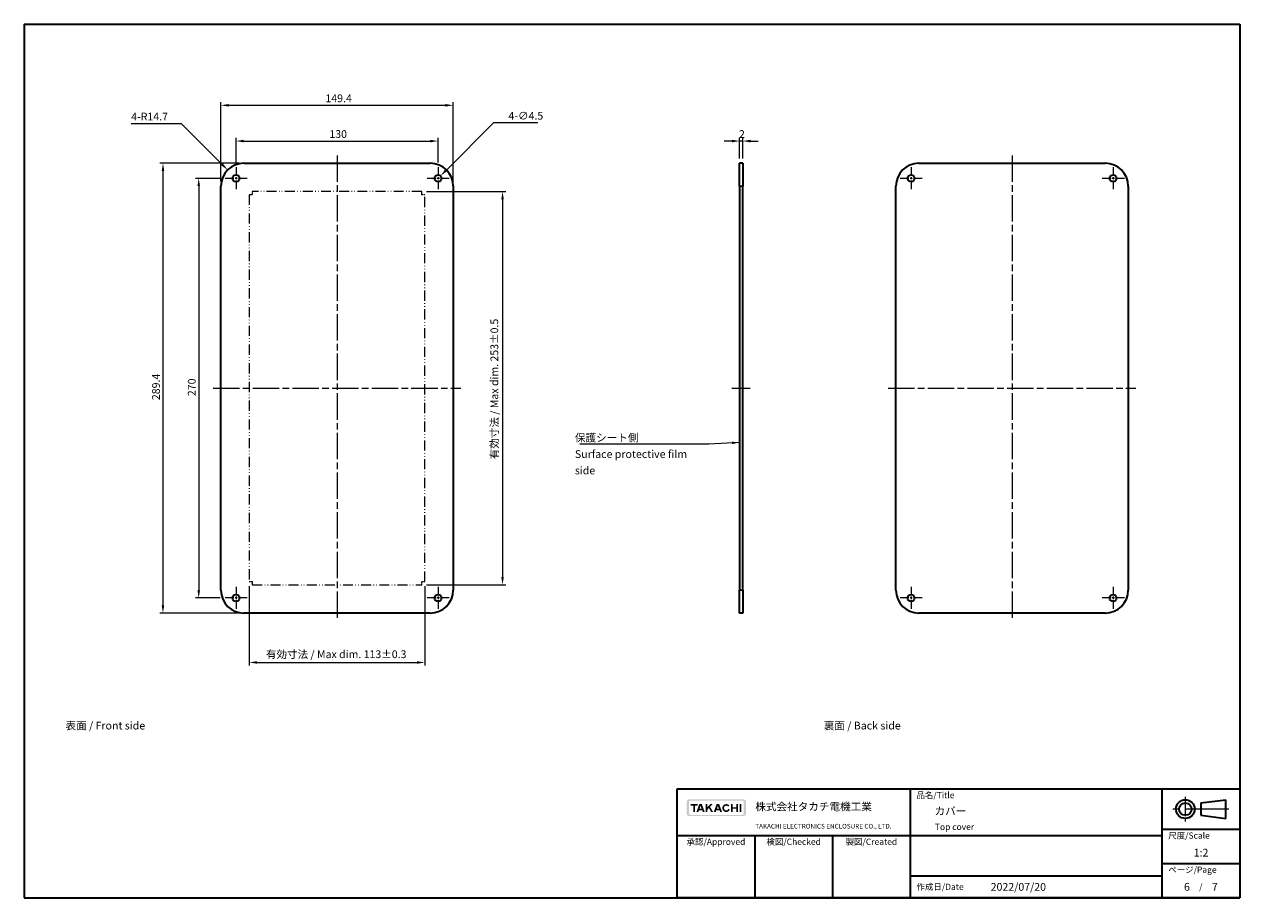
# Model space of a CAD drawing. Units: millimetres. Extents: x 0 to 6381, y 0 to 1124.
# Drawn here: x 4807 to 5589, y 0 to 562 of the extents above; entities that cross this region are included whole.
import ezdxf
from ezdxf.enums import TextEntityAlignment as Align

# ---------------------------------------------------------------- set-up
doc = ezdxf.new("R2010")
doc.units = ezdxf.units.MM
doc.header["$LTSCALE"] = 3
doc.linetypes.add('CHAIN', pattern=[0.35429999999999995, 0.2362, -0.0295, 0.0591, -0.0295])
doc.linetypes.add('DASH_DOUBLE_DOT', pattern=[0.43979999999999997, 0.24, -0.06, 0.0098, -0.06, 0.01, -0.06])
doc.layers.get('Defpoints').update_dxf_attribs({"lineweight": 25})
for name, color, linetype, lineweight in [('Border (ISO)', 7, 'Continuous', 35), ('Center Mark (ISO)', 131, 'Continuous', 18), ('Centerline (ISO)', 131, 'Continuous', 18), ('Dimension (ISO)', 7, 'Continuous', 18), ('Dimension (ISO) @ 1', 7, 'Continuous', 18), ('Hatch (ISO)', 1, 'Continuous', 18), ('Sketch Geometry (ISO)', 7, 'Continuous', 18), ('Symbol (ISO)', 7, 'Continuous', 18), ('Symbol (ISO) @ 1', 7, 'Continuous', 18), ('Title (ISO)', 7, 'Continuous', 35), ('Visible (ISO)', 7, 'Continuous', 35), ('Visible Narrow (ISO)', 7, 'Continuous', 25)]:
    doc.layers.add(name, color=color, linetype=linetype, lineweight=lineweight)
doc.styles.add('Note Text (TK)', font='MS PGothic.ttf')
doc.styles.add('文字スタイル67', font='arial.ttf')
doc.dimstyles.new('Default - Method 1b (TK)', dxfattribs={"dimscale": 3, "dimtxt": 2.5, "dimasz": 2.5, "dimexe": 1, "dimexo": 1.499999999999999, "dimgap": 1, "dimtad": 1, "dimrnd": 1e-08, "dimdsep": 46, "dimtxsty": 'Note Text (TK)', "dimcen": 0.09, "dimdle": 5, "dimclrd": 100, "dimclre": 100, "dimclrt": 7, "dimadec": 1, "dimazin": 1, "dimtfac": 1, "dimtmove": 0, "dimatfit": 3, "dimfxl": 1, "dimtolj": 1, "dimlwd": -1, "dimlwe": -1, "dimarcsym": 0})
doc.dimstyles.new('Default - Method 1b (TK)$7', dxfattribs={"dimscale": 3, "dimtxt": 2.5, "dimasz": 2.5, "dimexe": 1, "dimexo": 1.499999999999999, "dimgap": 1, "dimtad": 1, "dimrnd": 1e-08, "dimdsep": 46, "dimtxsty": 'Note Text (TK)', "dimcen": 0.09, "dimdle": 5, "dimclrd": 100, "dimclre": 100, "dimclrt": 7, "dimadec": 1, "dimazin": 1, "dimtfac": 1, "dimtmove": 0, "dimatfit": 3, "dimfxl": 1, "dimtolj": 1, "dimlwd": -1, "dimlwe": -1, "dimarcsym": 0})

# ---------------------------------------------------------------- blocks, each defined once
blk = doc.blocks.new('図面枠 tk図枠')
at = {"layer": 'Border (ISO)'}
for p, q in [((14.49999999999999, 289), (405.4999999999999, 289)), ((14.49999999999999, 289), (14.50000000000001, 8.000000000000007)), ((405.4999999999999, 289), (405.4999999999999, 8.000000000000007)), ((14.50000000000001, 8.000000000000007), (405.4999999999999, 8.000000000000007))]:
    blk.add_line(p, q, dxfattribs=at)
blk = doc.blocks.new('表題欄 tk表題欄')
at = {"layer": 'Hatch (ISO)'}
h = blk.add_hatch(color=256, dxfattribs=at)
edge = h.paths.add_edge_path(flags=0)
edge.add_arc((95.57537688673352, 236.2990653650367), 0.5958259999999996, 269.9999999999897, 360)
edge.add_line((96.17120288673351, 236.2990653650368), (96.17120288673348, 239.7107813650365))
edge.add_arc((95.5753768867335, 239.7107813650366), 0.5958259999999996, 0, 90.0000000000068)
edge.add_line((95.57537688673342, 240.3066073650366), (79.13710888673356, 240.3066073650366))
edge.add_arc((79.13710888673353, 239.7107813650366), 0.5958259999999996, 89.99999999999744, 180)
edge.add_line((78.54128288673353, 239.7107813650365), (78.54128288673331, 236.2990653650368))
edge.add_arc((79.13710888673332, 236.2990653650365), 0.5958259999999996, 180, 270.0000000000231)
edge.add_line((79.13710888673356, 235.7032393650365), (95.57537688673342, 235.7032393650367))
edge = h.paths.add_edge_path()
edge.add_line((77.83935088673357, 239.9556413650366), (77.83935088673357, 236.0542053650368))
edge.add_arc((78.54128288673346, 236.0542053650367), 0.7019319999998935, 180, 270.0000000000087)
edge.add_line((78.54128288673357, 235.3522733650368), (96.17120288673352, 235.3522733650368))
edge.add_arc((96.17120288673351, 236.0542053650367), 0.7019319999998921, 270, 360)
edge.add_line((96.8731348867334, 236.0542053650368), (96.87313488673352, 239.9556413650366))
edge.add_arc((96.1712028867336, 239.9556413650367), 0.7019319999998921, 0, 90.00000000000873)
edge.add_line((96.17120288673348, 240.6575733650367), (78.54128288673357, 240.6575733650366))
edge.add_arc((78.54128288673357, 239.9556413650366), 0.7019319999999984, 90, 180)
for points in [[(79.07181288673355, 239.1476033650369), (79.07181288673355, 238.6578833650367), (79.92066088673353, 238.6578833650367), (79.92066088673353, 236.6581933650368), (80.50832488673353, 236.6581933650368), (80.50832488673353, 238.6578833650367), (81.35717288673355, 238.6578833650367), (81.35717288673355, 239.1476033650369)], [(85.68407849525303, 236.6581933650368), (84.9434673993943, 237.8918698287545), (84.41792288673358, 237.3246628822781), (84.41792288673358, 236.6581933650368), (83.89555488673355, 236.6581933650368), (83.89555488673355, 239.1476033650369), (84.41792288673358, 239.1476033650369), (84.41792288673358, 238.0993979968839), (85.38913556809511, 239.1476033650369), (86.10696490847272, 239.1476033650369), (85.31925422435492, 238.2974470774499), (86.30334488673353, 236.6581933650368)], [(92.09142939614459, 239.1476033650369), (92.09142939614459, 236.6581933650368), (92.60971639614465, 236.6581933650368), (92.60971639614465, 237.6580383650368), (93.76872039614462, 237.6580383650368), (93.76872039614462, 236.6581933650368), (94.28700739614459, 236.6581933650368), (94.28700739614459, 239.1476033650369), (93.76872039614462, 239.1476033650369), (93.76872039614462, 238.1477583650367), (92.60971639614465, 238.1477583650367), (92.60971639614465, 239.1476033650369)], [(94.84202339614467, 239.1476033650369), (94.84202339614467, 236.6581933650368), (95.36439139614473, 236.6581933650368), (95.36439139614473, 239.1476033650369)]]:
    blk.add_hatch(color=256, dxfattribs=at).paths.add_polyline_path(points)
h = blk.add_hatch(color=256, dxfattribs=at)
h.paths.add_polyline_path([(82.59020695886475, 237.7110913650368), (81.95242681460243, 237.7110913650368), (82.27131688673356, 238.5794973650367)], flags=0)
h.paths.add_polyline_path([(82.77903014574996, 237.1968853650368), (81.76360362771717, 237.1968853650368), (81.56578886050404, 236.6581933650368), (80.94907288673355, 236.6581933650368), (81.86321688673357, 239.1476033650369), (82.67941688673353, 239.1476033650369), (83.59356088673351, 236.6581933650368), (82.97684491296302, 236.6581933650368)])
h = blk.add_hatch(color=256, dxfattribs=at)
h.paths.add_polyline_path([(87.52707281460246, 237.7110913650368), (88.16485295886469, 237.7110913650368), (87.84596288673359, 238.5794973650367)], flags=0)
h.paths.add_polyline_path([(87.14043486050403, 236.6581933650368), (87.3382496277172, 237.1968853650368), (88.35367614574989, 237.1968853650368), (88.551490912963, 236.6581933650368), (89.16820688673343, 236.6581933650368), (88.25406288673352, 239.1476033650369), (87.43786288673356, 239.1476033650369), (86.52371888673358, 236.6581933650368)])
h = blk.add_hatch(color=256, dxfattribs=at)
edge = h.paths.add_edge_path()
edge.add_arc((90.52309888673334, 237.9028983650369), 1.273272000000011, 38.55054079078439, 336.5820184016556)
edge.add_line((91.69149139614446, 237.3968543650369), (91.17255542714857, 237.6216113977801))
edge.add_ellipse((90.52309888673352, 237.9028983650369), major_axis=(0, -0.7998759999999119), ratio=0.8673469387756529, start_angle=128.5505407907963, end_angle=426.582018401653, ccw=False)
edge.add_line((91.09381514418376, 238.3576891122095), (91.51887237036831, 238.6964075050431))
at = {"layer": 'Title (ISO)'}
for p, q in [((74.70882392282105, 244.052739026017), (255.7088239228211, 244.052739026017)), ((74.70882392282105, 209.052739026017), (74.70882392282105, 244.052739026017)), ((149.7088239228211, 244.052739026017), (149.7088239228211, 209.052739026017)), ((230.7088239228211, 244.052739026017), (230.7088239228211, 209.052739026017)), ((255.7088239228211, 244.052739026017), (255.7088239228211, 209.052739026017)), ((243.2088239228211, 239.552739026017), (251.2088239228211, 240.5527390260171)), ((243.2088239228211, 239.552739026017), (243.2088239228211, 235.552739026017)), ((251.2088239228211, 234.552739026017), (251.2088239228211, 240.5527390260171)), ((243.2088239228211, 235.552739026017), (251.2088239228211, 234.552739026017)), ((230.7088239228211, 231.052739026017), (255.7088239228211, 231.052739026017)), ((74.70882392282105, 229.052739026017), (230.7088239228211, 229.052739026017)), ((99.70882392282108, 229.052739026017), (99.70882392282108, 209.052739026017)), ((124.708823922821, 229.052739026017), (124.708823922821, 209.052739026017)), ((230.7088239228211, 220.052739026017), (255.7088239228211, 220.052739026017)), ((149.7088239228211, 216.052739026017), (230.7088239228211, 216.052739026017)), ((255.7088239228211, 209.052739026017), (74.70882392282105, 209.052739026017))]:
    blk.add_line(p, q, dxfattribs=at)
at = {"layer": 'Title (ISO)', "color": 4, "linetype": 'CHAIN', "lineweight": 18, "ltscale": 8.889559745788574}
blk.add_line((238.2088239228211, 241.552739026017), (238.2088239228211, 233.552739026017), dxfattribs=at)
at = {"layer": 'Title (ISO)', "color": 4, "linetype": 'CHAIN', "lineweight": 18, "ltscale": 20.00163269042969}
blk.add_line((252.2088239228211, 237.552739026017), (234.2088239228211, 237.552739026017), dxfattribs=at)
at = {"layer": 'Title (ISO)'}
for radius in [3, 2]:
    blk.add_circle((238.2088239228211, 237.552739026017), radius, dxfattribs=at)
at = {"layer": 'Title (ISO)', "color": 1, "char_height": 2.000000029802322, "line_spacing_factor": 1.5, "style": 'Note Text (TK)'}
for s, insert, attachment_point in [('\\fＭＳ Ｐゴシック|b0|i0;{\\H2.0000;品名/Title}', (151.708823922821, 242.052739026017), 4), ('\\fＭＳ Ｐゴシック|b0|i0;{\\H2.0000;承認/Approved}', (87.20882392282108, 227.052739026017), 5), ('\\fＭＳ Ｐゴシック|b0|i0;{\\H2.0000;検図/Checked}', (112.208823922821, 227.052739026017), 5), ('\\fＭＳ Ｐゴシック|b0|i0;{\\H2.0000;製図/Created}', (137.2088239228211, 227.052739026017), 5), ('\\fＭＳ Ｐゴシック|b0|i0;{\\H2.0000;尺度/Scale}', (232.7088239228211, 229.052739026017), 4), ('\\fＭＳ Ｐゴシック|b0|i0;{\\H2.0000;ページ/Page}', (232.7088239228211, 218.052739026017), 4), ('\\fＭＳ Ｐゴシック|b0|i0;{\\H2.0000;作成日/Date}', (151.708823922821, 212.552739026017), 4)]:
    blk.add_mtext(s, dxfattribs=dict(at, insert=insert, attachment_point=attachment_point))
at = {"layer": 'Title (ISO)', "color": 7, "line_spacing_factor": 1.5, "style": 'Note Text (TK)'}
for s, insert, char_height, attachment_point in [('株式会社タカチ電機工業', (99.87313488673345, 238.052739026017), 2.5, 4), ('\\fArial|b0|i0;{\\H1.4986;TAKACHI ELECTRONICS ENCLOSURE CO., LTD.}', (99.87313488673342, 232.052739026017), 1.49859994649887, 4), ('\\fＭＳ Ｐゴシック|b0|i0;{\\H2.0000;/}', (243.2088239228211, 212.5527390260171), 2.000000029802322, 5)]:
    blk.add_mtext(s, dxfattribs=dict(at, insert=insert, char_height=char_height, attachment_point=attachment_point))
at = {"layer": 'Title (ISO)', "color": 7}
for tag, p, height, style in [('<品名>_001', (157.4957557410029, 235.6535912987443), 2.5, 'Note Text (TK)'), ('<Title>_001', (157.4878143697324, 230.5520568828656), 2.000000029802322, '文字スタイル67'), ('作成日_001', (175.617914831912, 211.2814322078352), 2.5, 'Note Text (TK)'), ('<ページ_No.>_001', (237.9488807410029, 211.3027390260171), 2.5, 'Note Text (TK)'), ('<総ページ数>_001', (246.7926307410029, 211.3027390260171), 2.5, 'Note Text (TK)')]:
    blk.add_attdef(tag, p, '', height=height, dxfattribs=dict(at, style=style))
at = {"layer": 'Title (ISO)', "color": 7, "style": 'Note Text (TK)'}
blk.add_attdef('<尺度>', text='', height=2.5, dxfattribs=at).set_placement((243.2088239228211, 223.5527390260171), align=Align.MIDDLE_CENTER)
blk = doc.blocks.new('*D81')
at = {"layer": 'Defpoints', "color": 0}
for p in [(5073.382161995183, 486.8740487246075), (4943.382161995182, 470.1240487246074), (5073.382161995183, 470.1240487246074)]:
    blk.add_point(p, dxfattribs=at)
at = {"layer": 'Dimension (ISO)', "color": 100}
for p, q in [((4943.382161995182, 473.1240487246075), (4943.382161995182, 488.8740487246074)), ((4948.382161995183, 486.8740487246075), (5068.382161995182, 486.8740487246075)), ((5073.382161995183, 473.1240487246075), (5073.382161995183, 488.8740487246074))]:
    blk.add_line(p, q, dxfattribs=at)
for points in [[(4948.382161995183, 487.7073820579408), (4948.382161995183, 486.0407153912742), (4943.382161995182, 486.8740487246075)], [(5068.382161995182, 487.7073820579408), (5068.382161995182, 486.0407153912742), (5073.382161995183, 486.8740487246075)]]:
    blk.add_solid(points, dxfattribs=at)
at = {"layer": 'Dimension (ISO)', "color": 7, "insert": (5003.438980177, 491.3740487246075), "char_height": 5, "attachment_point": 4, "style": 'Note Text (TK)'}
blk.add_mtext('\\A1;130', dxfattribs=at)
blk = doc.blocks.new('*D82')
at = {"layer": 'Defpoints', "color": 0}
for p in [(5083.082161995182, 509.8740487246074), (4933.682161995182, 457.8740487246075), (5083.082161995182, 457.8740487246073)]:
    blk.add_point(p, dxfattribs=at)
at = {"layer": 'Dimension (ISO)', "color": 100}
for p, q in [((4933.682161995182, 460.8740487246075), (4933.682161995182, 511.8740487246075)), ((4938.682161995182, 509.8740487246074), (5078.082161995182, 509.8740487246074)), ((5083.082161995182, 460.8740487246073), (5083.082161995182, 511.8740487246075))]:
    blk.add_line(p, q, dxfattribs=at)
for points in [[(4938.682161995182, 510.7073820579408), (4938.682161995182, 509.0407153912742), (4933.682161995182, 509.8740487246074)], [(5078.082161995182, 510.7073820579408), (5078.082161995182, 509.0407153912742), (5083.082161995182, 509.8740487246074)]]:
    blk.add_solid(points, dxfattribs=at)
at = {"layer": 'Dimension (ISO)', "color": 7, "insert": (5000.867957449727, 514.3740487246075), "char_height": 5, "attachment_point": 4, "style": 'Note Text (TK)'}
blk.add_mtext('\\A1;149.4', dxfattribs=at)
blk = doc.blocks.new('*D83')
at = {"layer": 'Defpoints', "color": 0}
for p in [(4937.98769231174, 468.2685184080482), (4948.382161995183, 457.8740487246077)]:
    blk.add_point(p, dxfattribs=at)
at = {"layer": 'Dimension (ISO)', "color": 100}
for p, q in [((4875.962139042273, 498.1527316033984), (4908.103479116379, 498.1527316033989)), ((4908.103479116379, 498.1527316033989), (4934.452158405806, 471.8040523139807))]:
    blk.add_line(p, q, dxfattribs=at)
blk.add_solid([(4935.041414056794, 472.3933079649696), (4933.862902754817, 471.2147966629918), (4937.98769231174, 468.2685184080482)], dxfattribs=at)
at = {"layer": 'Dimension (ISO)', "color": 7, "insert": (4875.962139042273, 502.6427316033989), "char_height": 5, "attachment_point": 4, "style": 'Note Text (TK)'}
blk.add_mtext('\\A1;\\fＭＳ Ｐゴシック|b0|i0;{\\H4.9800;4-R14.7}', dxfattribs=at)
blk = doc.blocks.new('*D84')
at = {"layer": 'Defpoints', "color": 0}
for p in [(4936.132161995185, 462.8740487246077), (4919.382161995184, 192.8740487246077), (4936.132161995185, 192.8740487246077)]:
    blk.add_point(p, dxfattribs=at)
at = {"layer": 'Dimension (ISO)', "color": 100}
for p, q in [((4933.132161995184, 462.8740487246077), (4917.382161995183, 462.8740487246077)), ((4919.382161995184, 457.8740487246077), (4919.382161995184, 197.8740487246077)), ((4933.132161995184, 192.8740487246077), (4917.382161995183, 192.8740487246077))]:
    blk.add_line(p, q, dxfattribs=at)
for points in [[(4918.54882866185, 457.8740487246077), (4920.215495328516, 457.8740487246077), (4919.382161995184, 462.8740487246077)], [(4918.54882866185, 197.8740487246077), (4920.215495328516, 197.8740487246077), (4919.382161995184, 192.8740487246077)]]:
    blk.add_solid(points, dxfattribs=at)
at = {"layer": 'Dimension (ISO)', "color": 7, "insert": (4914.882161995183, 322.7320032700621), "char_height": 5, "attachment_point": 4, "rotation": 90, "style": 'Note Text (TK)'}
blk.add_mtext('\\A1;270', dxfattribs=at)
blk = doc.blocks.new('*D85')
at = {"layer": 'Defpoints', "color": 0}
for p in [(4948.382161995183, 472.5740487246077), (4896.382161995183, 183.1740487246077), (4948.382161995183, 183.1740487246077)]:
    blk.add_point(p, dxfattribs=at)
at = {"layer": 'Dimension (ISO)', "color": 100}
for p, q in [((4945.382161995183, 472.5740487246077), (4894.382161995183, 472.5740487246077)), ((4896.382161995183, 467.5740487246076), (4896.382161995183, 188.1740487246077)), ((4945.382161995183, 183.1740487246077), (4894.382161995183, 183.1740487246077))]:
    blk.add_line(p, q, dxfattribs=at)
for points in [[(4895.54882866185, 467.5740487246076), (4897.215495328516, 467.5740487246076), (4896.382161995183, 472.5740487246077)], [(4895.54882866185, 188.1740487246077), (4897.215495328516, 188.1740487246077), (4896.382161995183, 183.1740487246077)]]:
    blk.add_solid(points, dxfattribs=at)
at = {"layer": 'Dimension (ISO)', "color": 7, "insert": (4891.882161995182, 320.1609805427894), "char_height": 5, "attachment_point": 4, "rotation": 90, "style": 'Note Text (TK)'}
blk.add_mtext('\\A1;289.4', dxfattribs=at)
blk = doc.blocks.new('*D86')
at = {"layer": 'Defpoints', "color": 0}
for p in [(4951.882161995182, 203.3740487246077), (5064.882161995182, 203.3740487246077), (5064.882161995182, 151.3740487246077)]:
    blk.add_point(p, dxfattribs=at)
at = {"layer": 'Dimension (ISO)', "color": 100}
for p, q in [((4951.882161995182, 200.3740487246077), (4951.882161995182, 149.3740487246077)), ((5064.882161995182, 200.3740487246077), (5064.882161995182, 149.3740487246077)), ((4956.882161995182, 151.3740487246077), (5059.882161995182, 151.3740487246077))]:
    blk.add_line(p, q, dxfattribs=at)
for points in [[(4956.882161995182, 152.207382057941), (4956.882161995182, 150.5407153912743), (4951.882161995182, 151.3740487246077)], [(5059.882161995182, 152.207382057941), (5059.882161995182, 150.5407153912743), (5064.882161995182, 151.3740487246077)]]:
    blk.add_solid(points, dxfattribs=at)
at = {"layer": 'Dimension (ISO)', "color": 7, "insert": (4962.600116540637, 156.6563214518804), "char_height": 5, "attachment_point": 4, "style": 'Note Text (TK)'}
blk.add_mtext('\\A1;\\fＭＳ Ｐゴシック|b0|i0;{\\H4.9800;有効寸法 / Max dim. 113±0.3}', dxfattribs=at)
blk = doc.blocks.new('*D87')
at = {"layer": 'Defpoints', "color": 0}
for p in [(5062.882161995184, 454.3740487246076), (5062.882161995184, 201.3740487246078), (5114.882161995183, 201.3740487246078)]:
    blk.add_point(p, dxfattribs=at)
at = {"layer": 'Dimension (ISO)', "color": 100}
for p, q in [((5065.882161995184, 454.3740487246076), (5116.882161995183, 454.3740487246076)), ((5114.882161995183, 449.3740487246077), (5114.882161995183, 206.3740487246078)), ((5065.882161995184, 201.3740487246078), (5116.882161995183, 201.3740487246078))]:
    blk.add_line(p, q, dxfattribs=at)
for points in [[(5114.04882866185, 449.3740487246077), (5115.715495328516, 449.3740487246077), (5114.882161995183, 454.3740487246076)], [(5114.04882866185, 206.3740487246078), (5115.715495328516, 206.3740487246078), (5114.882161995183, 201.3740487246078)]]:
    blk.add_solid(points, dxfattribs=at)
at = {"layer": 'Dimension (ISO)', "color": 7, "insert": (5109.59988926791, 282.0920032700621), "char_height": 5, "attachment_point": 4, "rotation": 90, "style": 'Note Text (TK)'}
blk.add_mtext('\\A1;\\fＭＳ Ｐゴシック|b0|i0;{\\H4.9800;有効寸法 / Max dim. 253±0.5}', dxfattribs=at)
blk = doc.blocks.new('*D88')
at = {"layer": 'Defpoints', "color": 0}
for p in [(5074.973152252852, 464.4650389822768), (5071.791171737512, 461.2830584669377)]:
    blk.add_point(p, dxfattribs=at)
at = {"layer": 'Dimension (ISO)', "color": 100}
for p, q in [((5109.14910067783, 498.6409874072491), (5078.508686158786, 468.0005728882092)), ((5137.660362150755, 498.6409874072491), (5109.14910067783, 498.6409874072491)), ((5073.202161995183, 462.8740487246077), (5073.562161995184, 462.8740487246073)), ((5073.382161995183, 462.6940487246074), (5073.382161995183, 463.0540487246076))]:
    blk.add_line(p, q, dxfattribs=at)
blk.add_solid([(5077.919430507797, 468.5898285391981), (5079.097941809775, 467.4113172372203), (5074.973152252852, 464.4650389822768)], dxfattribs=at)
at = {"layer": 'Dimension (ISO)', "color": 7, "insert": (5118.702407605299, 503.1309874072497), "char_height": 5, "attachment_point": 4, "style": 'Note Text (TK)'}
blk.add_mtext('\\A1;\\fＭＳ Ｐゴシック|b0|i0;{\\H4.9800;4-∅4.5}', dxfattribs=at)
blk = doc.blocks.new('*D89')
at = {"layer": 'Defpoints', "color": 0}
for p in [(5267.428031502163, 486.8740487246074), (5267.428031502163, 472.5740487246074), (5269.428031502163, 472.5740487246074)]:
    blk.add_point(p, dxfattribs=at)
at = {"layer": 'Dimension (ISO)', "color": 100}
for p, q in [((5262.428031502164, 486.8740487246074), (5257.428031502163, 486.8740487246074)), ((5267.428031502163, 475.5740487246074), (5267.428031502163, 488.8740487246074)), ((5269.428031502163, 486.8740487246074), (5267.428031502163, 486.8740487246074)), ((5269.428031502163, 475.5740487246074), (5269.428031502163, 488.8740487246074)), ((5274.428031502163, 486.8740487246074), (5279.428031502163, 486.8740487246074))]:
    blk.add_line(p, q, dxfattribs=at)
for points in [[(5262.428031502164, 487.7073820579408), (5262.428031502164, 486.0407153912741), (5267.428031502163, 486.8740487246074)], [(5274.428031502163, 487.7073820579408), (5274.428031502163, 486.0407153912741), (5269.428031502163, 486.8740487246074)]]:
    blk.add_solid(points, dxfattribs=at)
at = {"layer": 'Dimension (ISO)', "color": 7, "insert": (5266.979167865799, 491.3740487246074), "char_height": 5, "attachment_point": 4, "style": 'Note Text (TK)'}
blk.add_mtext('\\A1;2', dxfattribs=at)

msp = doc.modelspace()

# ---------------------------------------------------------------- linework, layer by layer
at = {"layer": 'Center Mark (ISO)', "linetype": 'CHAIN', "ltscale": 8.056153297424316}
for p, q in [((4943.382161995182, 470.1240487246074), (4943.382161995182, 455.6240487246074)), ((5073.382161995183, 470.1240487246074), (5073.382161995183, 455.6240487246074)), ((5377.700761749096, 470.1240487246074), (5377.700761749096, 455.6240487246074)), ((5507.700761749096, 470.1240487246074), (5507.700761749096, 455.6240487246074)), ((4950.632161995183, 462.8740487246075), (4936.132161995182, 462.8740487246075)), ((5080.632161995183, 462.8740487246075), (5066.132161995182, 462.8740487246075)), ((5384.950761749096, 462.8740487246075), (5370.450761749096, 462.8740487246075)), ((5514.950761749096, 462.8740487246075), (5500.450761749096, 462.8740487246075)), ((4943.382161995182, 200.1240487246076), (4943.382161995182, 185.6240487246076)), ((5073.382161995183, 200.1240487246077), (5073.382161995183, 185.6240487246076)), ((5377.700761749096, 200.1240487246077), (5377.700761749096, 185.6240487246076)), ((5507.700761749096, 200.1240487246076), (5507.700761749096, 185.6240487246076)), ((4950.632161995183, 192.8740487246076), (4936.132161995182, 192.8740487246076)), ((5080.632161995183, 192.8740487246076), (5066.132161995182, 192.8740487246076)), ((5384.950761749096, 192.8740487246076), (5370.450761749096, 192.8740487246076)), ((5514.950761749096, 192.8740487246076), (5500.450761749096, 192.8740487246076))]:
    msp.add_line(p, q, dxfattribs=at)
at = {"layer": 'Centerline (ISO)', "linetype": 'CHAIN', "ltscale": 23.99096870422363}
for p, q in [((5008.382161995182, 477.5740487246074), (5008.382161995182, 178.1740487246076)), ((5442.700761749097, 477.5740487246074), (5442.700761749097, 178.1740487246076)), ((4928.682161995182, 327.8740487246075), (5088.082161995182, 327.8740487246076)), ((5363.000761749097, 327.8740487246076), (5522.400761749096, 327.8740487246075))]:
    msp.add_line(p, q, dxfattribs=at)
at = {"layer": 'Centerline (ISO)', "linetype": 'CHAIN', "ltscale": 6.667144298553466}
msp.add_line((5262.428031502167, 327.8740487246076), (5274.428031502167, 327.8740487246076), dxfattribs=at)
at = {"layer": 'Sketch Geometry (ISO)', "color": 4, "linetype": 'DASH_DOUBLE_DOT', "lineweight": 18, "ltscale": 0.8950814008712769}
for p, q in [((4953.882161995182, 454.3740487246075), (4953.882161995182, 452.3740487246075)), ((5062.882161995182, 452.3740487246075), (5062.882161995182, 454.3740487246075)), ((4953.882161995182, 452.3740487246075), (4951.882161995182, 452.3740487246075)), ((5064.882161995182, 452.3740487246075), (5062.882161995182, 452.3740487246075)), ((4951.882161995182, 203.3740487246077), (4953.882161995182, 203.3740487246077)), ((4953.882161995182, 203.3740487246077), (4953.882161995182, 201.3740487246077)), ((5062.882161995182, 201.3740487246077), (5062.882161995182, 203.3740487246077)), ((5062.882161995182, 203.3740487246077), (5064.882161995182, 203.3740487246077))]:
    msp.add_line(p, q, dxfattribs=at)
at = {"layer": 'Sketch Geometry (ISO)', "color": 4, "linetype": 'DASH_DOUBLE_DOT', "lineweight": 18, "ltscale": 8.851426124572752}
for p, q in [((5062.882161995182, 454.3740487246075), (4953.882161995182, 454.3740487246075)), ((4953.882161995182, 201.3740487246077), (5062.882161995182, 201.3740487246077))]:
    msp.add_line(p, q, dxfattribs=at)
at = {"layer": 'Sketch Geometry (ISO)', "color": 4, "linetype": 'DASH_DOUBLE_DOT', "lineweight": 18, "ltscale": 9.13171672821045}
for p, q in [((4951.882161995182, 452.3740487246075), (4951.882161995182, 203.3740487246077)), ((5064.882161995182, 203.3740487246077), (5064.882161995182, 452.3740487246075))]:
    msp.add_line(p, q, dxfattribs=at)
at = {"layer": 'Visible (ISO)'}
for p, q in [((4948.382161995183, 472.5740487246074), (5068.382161995182, 472.5740487246074)), ((5269.428031502163, 472.5740487246074), (5267.428031502163, 472.5740487246074)), ((5267.428031502166, 457.8740487246075), (5267.428031502163, 472.5740487246073)), ((5269.428031502163, 472.5740487246073), (5269.428031502167, 457.8740487246075)), ((5382.700761749096, 472.5740487246074), (5502.700761749096, 472.5740487246074)), ((4933.682161995182, 197.8740487246076), (4933.682161995182, 457.8740487246075)), ((5083.082161995182, 457.8740487246075), (5083.082161995182, 197.8740487246076)), ((5267.428031502166, 457.8740487246075), (5267.428031502166, 197.8740487246076)), ((5269.428031502167, 197.8740487246076), (5269.428031502167, 457.8740487246075)), ((5368.000761749097, 197.8740487246076), (5368.000761749097, 457.8740487246075)), ((5517.400761749096, 457.8740487246075), (5517.400761749096, 197.8740487246076)), ((5267.428031502163, 183.1740487246076), (5267.428031502166, 197.8740487246076)), ((5269.428031502167, 197.8740487246076), (5269.428031502163, 183.1740487246076)), ((5068.382161995182, 183.1740487246076), (4948.382161995183, 183.1740487246076)), ((5269.428031502163, 183.1740487246076), (5267.428031502163, 183.1740487246076)), ((5502.700761749096, 183.1740487246076), (5382.700761749096, 183.1740487246076))]:
    msp.add_line(p, q, dxfattribs=at)
for centre in [(4943.382161995182, 462.8740487246075), (5073.382161995183, 462.8740487246075), (5377.700761749096, 462.8740487246075), (5507.700761749096, 462.8740487246075), (4943.382161995182, 192.8740487246076), (5073.382161995183, 192.8740487246076), (5377.700761749096, 192.8740487246076), (5507.700761749096, 192.8740487246076)]:
    msp.add_circle(centre, 2.249999999999998, dxfattribs=at)
for centre, radius, start, end in [((4948.382161995183, 457.8740487246075), 14.69999999999998, 90, 180), ((5068.382161995182, 457.8740487246075), 14.69999999999993, 0, 90), ((5382.700761749096, 457.8740487246075), 14.69999999999993, 90, 180), ((5502.700761749096, 457.8740487246075), 14.69999999999998, 0, 90), ((4948.382161995183, 197.8740487246076), 14.69999999999998, 180, 270), ((5068.382161995182, 197.8740487246076), 14.69999999999999, 270, 0), ((5382.700761749096, 197.8740487246076), 14.69999999999999, 180, 270), ((5502.700761749096, 197.8740487246076), 14.69999999999998, 270, 0)]:
    msp.add_arc(centre, radius, start, end, dxfattribs=at)
at = {"layer": 'Visible Narrow (ISO)'}
for p, q in [((5269.428031502167, 457.8740487246075), (5267.428031502166, 457.8740487246075)), ((5269.428031502167, 197.8740487246076), (5267.428031502166, 197.8740487246076))]:
    msp.add_line(p, q, dxfattribs=at)

# ---------------------------------------------------------------- block references
at = {"xscale": 2, "yscale": 2, "zscale": 2}
msp.add_blockref('図面枠 tk図枠', (4778.166666666667, -16.00000000000001), dxfattribs=at)
ref = msp.add_blockref('表題欄 tk表題欄', (5077.749018821025, -418.105478052034), dxfattribs=dict(xscale=2, yscale=2, zscale=2))
ref.add_attrib('<品名>_001', 'カバー', (5392.825757575758, 53.27272727272728), dxfattribs={"layer": 'Title (ISO)', "color": 7, "height": 5, "style": 'Note Text (TK)'})
ref.add_attrib('<尺度>_001', '1:2', (5559.592803030304, 26.50000000000006), dxfattribs={"layer": 'Title (ISO)', "color": 7, "height": 5, "style": 'Note Text (TK)'})
ref.add_attrib('作成日_001', '2022/07/20', (5428.928030303031, 4.45738636363639), dxfattribs={"layer": 'Title (ISO)', "color": 7, "height": 5, "style": 'Note Text (TK)'})
ref.add_attrib('<Title>_001', 'Top cover', (5393.035698042614, 43.55525236592042), dxfattribs={"layer": 'Title (ISO)', "color": 7, "height": 4.000000059604644, "style": '文字スタイル67'})
ref.add_attrib('<ページ_No.>_001', '6', (5553.348484848485, 4.500000000000028), dxfattribs={"layer": 'Title (ISO)', "color": 7, "height": 5, "style": 'Note Text (TK)'})
ref.add_attrib('<総ページ数>_001', '7', (5571.33428030303, 4.500000000000028), dxfattribs={"layer": 'Title (ISO)', "color": 7, "height": 5, "style": 'Note Text (TK)'})

# ---------------------------------------------------------------- texts
at = {"layer": 'Symbol (ISO)', "color": 7, "char_height": 5, "style": 'Note Text (TK)'}
for s, insert, width, attachment_point, line_spacing_factor in [('\\fＭＳ Ｐゴシック|b0|i0;保護シート側\\P\\fＭＳ Ｐゴシック|b0|i0;Surface protective film side', (5161.424601103463, 298.4944264874116), 86.1988353729248, 1, 1.265217423439025), ('\\fＭＳ Ｐゴシック|b0|i0;裏面 / Back side', (5321.507577164735, 110.736726333929), 53.56725215911865, 4, 1.5)]:
    msp.add_mtext(s, dxfattribs=dict(at, insert=insert, width=width, attachment_point=attachment_point, line_spacing_factor=line_spacing_factor))
at = {"layer": 'Symbol (ISO)', "color": 7, "insert": (4833.652415958214, 110.736726333929), "char_height": 5, "attachment_point": 4, "line_spacing_factor": 1.5, "style": 'Note Text (TK)'}
msp.add_mtext('\\fＭＳ Ｐゴシック|b0|i0;表面 / Front side', dxfattribs=at)

# ---------------------------------------------------------------- dimensions: what is measured, and where the dimension line sits
at = {"layer": 'Dimension (ISO) @ 1', "color": 100}
dim = msp.add_linear_dim(base=(5083.082161995182, 509.8740487246074), p1=(4933.682161995182, 457.8740487246075), p2=(5083.082161995182, 457.8740487246073), dimstyle='Default - Method 1b (TK)', override={"dimscale": 1, "dimtxt": 5, "dimasz": 5, "dimexe": 2, "dimexo": 2.999999999999999, "dimgap": 2, "dimdec": 2, "dimcen": 0.18, "dimtol": 0, "dimlim": 0, "dimtp": 0, "dimtm": 0, "dimtdec": 2, "dimtix": 0, "dimtofl": 0, "dimtmove": 0, "dimatfit": 1}, dxfattribs=at)
dim.commit()
dim.dimension.update_dxf_attribs({"geometry": '*D82', "text_midpoint": (5008.382161995182, 509.8740487246074), "dimtype": 128})
dim = msp.add_radius_dim(center=(4948.382161995183, 457.8740487246077), mpoint=(4937.98769231174, 468.2685184080482), text='\\fＭＳ Ｐゴシック|b0|i0;{\\H4.9800;4-<>}', dimstyle='Default - Method 1b (TK)', override={"dimscale": 1, "dimtxt": 5, "dimasz": 5, "dimexe": 2, "dimexo": 2.999999999999999, "dimgap": 2, "dimtih": 1, "dimtoh": 1, "dimdec": 2, "dimlfac": 1, "dimcen": 0, "dimtol": 0, "dimlim": 0, "dimtp": 0, "dimtm": 0, "dimtdec": 2, "dimtix": 0, "dimtofl": 0, "dimtmove": 0, "dimatfit": 3}, dxfattribs=at)
dim.commit()
dim.dimension.update_dxf_attribs({"geometry": '*D83', "text_midpoint": (4887.662309496818, 498.1527316033989), "dimtype": 132})
dim = msp.add_diameter_dim_2p(p1=(5071.791171737512, 461.2830584669377), p2=(5074.973152252852, 464.4650389822768), text='\\fＭＳ Ｐゴシック|b0|i0;{\\H4.9800;4-<>}', dimstyle='Default - Method 1b (TK)', override={"dimscale": 1, "dimtxt": 5, "dimasz": 5, "dimexe": 2, "dimexo": 2.999999999999999, "dimgap": 2, "dimtih": 1, "dimtoh": 1, "dimdec": 2, "dimlfac": 1, "dimcen": 0.18, "dimtol": 0, "dimlim": 0, "dimtp": 0, "dimtm": 0, "dimtdec": 2, "dimtix": 0, "dimtofl": 0, "dimtmove": 0, "dimatfit": 3}, dxfattribs=at)
dim.commit()
dim.dimension.update_dxf_attribs({"geometry": '*D88', "text_midpoint": (5128.181384878026, 498.6409874072497), "dimtype": 131})
for base, p1, p2, angle, override, picture, middle in [((5073.382161995183, 486.8740487246075), (4943.382161995182, 470.1240487246074), (5073.382161995183, 470.1240487246074), 180, {"dimscale": 1, "dimtxt": 5, "dimasz": 5, "dimexe": 2, "dimexo": 2.999999999999999, "dimgap": 2, "dimdec": 2, "dimcen": 0.18, "dimtol": 0, "dimlim": 0, "dimtp": 0, "dimtm": 0, "dimtdec": 2, "dimtix": 0, "dimtofl": 0, "dimtmove": 0, "dimatfit": 1}, '*D81', (5008.382161995182, 486.8740487246075)), ((5267.428031502163, 486.8740487246074), (5269.428031502163, 472.5740487246074), (5267.428031502163, 472.5740487246074), 180, {"dimscale": 1, "dimtxt": 5, "dimasz": 5, "dimexe": 2, "dimexo": 2.999999999999999, "dimgap": 2, "dimdec": 2, "dimcen": 0.18, "dimtol": 0, "dimlim": 0, "dimtp": 0, "dimtm": 0, "dimtdec": 2, "dimtix": 0, "dimtofl": 1, "dimtmove": 0, "dimatfit": 1}, '*D89', (5268.428031502163, 486.8740487246074)), ((4896.382161995183, 183.1740487246077), (4948.382161995183, 472.5740487246074), (4948.382161995183, 183.1740487246076), 270, {"dimscale": 1, "dimtxt": 5, "dimasz": 5, "dimexe": 2, "dimexo": 2.999999999999999, "dimgap": 2, "dimdec": 2, "dimcen": 0.18, "dimtol": 0, "dimlim": 0, "dimtp": 0, "dimtm": 0, "dimtdec": 2, "dimtix": 0, "dimtofl": 0, "dimtmove": 0, "dimatfit": 1}, '*D85', (4896.382161995182, 327.8740487246076)), ((4919.382161995184, 192.8740487246077), (4936.132161995182, 462.8740487246075), (4936.132161995182, 192.8740487246076), 90, {"dimscale": 1, "dimtxt": 5, "dimasz": 5, "dimexe": 2, "dimexo": 2.999999999999999, "dimgap": 2, "dimdec": 2, "dimcen": 0.18, "dimtol": 0, "dimlim": 0, "dimtp": 0, "dimtm": 0, "dimtdec": 2, "dimtix": 0, "dimtofl": 0, "dimtmove": 0, "dimatfit": 1}, '*D84', (4919.382161995183, 327.8740487246076))]:
    dim = msp.add_linear_dim(base=base, p1=p1, p2=p2, angle=angle, dimstyle='Default - Method 1b (TK)', override=override, dxfattribs=at)
    dim.commit()
    dim.dimension.update_dxf_attribs({"geometry": picture, "text_midpoint": middle, "dimtype": 128})
for base, p1, p2, angle, override, picture, middle in [((5114.882161995183, 201.3740487246078), (5062.882161995182, 454.3740487246075), (5062.882161995182, 201.3740487246077), 90, {"dimscale": 1, "dimtxt": 5, "dimasz": 5, "dimexe": 2, "dimexo": 2.999999999999999, "dimgap": 2, "dimdec": 2, "dimcen": 0.18, "dimtol": 1, "dimlim": 0, "dimtp": 0.5, "dimtm": 0.5, "dimtdec": 2, "dimtix": 0, "dimtofl": 0, "dimtmove": 0, "dimatfit": 1}, '*D87', (5114.882161995183, 327.8740487246076)), ((5064.882161995182, 151.3740487246077), (4951.882161995182, 203.3740487246077), (5064.882161995182, 203.3740487246077), 180, {"dimscale": 1, "dimtxt": 5, "dimasz": 5, "dimexe": 2, "dimexo": 2.999999999999999, "dimgap": 2, "dimdec": 2, "dimcen": 0.18, "dimtol": 1, "dimlim": 0, "dimtp": 0.3, "dimtm": 0.3, "dimtdec": 2, "dimtix": 0, "dimtofl": 0, "dimtmove": 0, "dimatfit": 1}, '*D86', (5008.382161995182, 151.3740487246077))]:
    dim = msp.add_linear_dim(base=base, p1=p1, p2=p2, angle=angle, text='\\fＭＳ Ｐゴシック|b0|i0;{\\H4.9800;有効寸法 / Max dim. <>}', dimstyle='Default - Method 1b (TK)', override=override, dxfattribs=at)
    dim.commit()
    dim.dimension.update_dxf_attribs({"geometry": picture, "text_midpoint": middle, "dimtype": 128})

# ---------------------------------------------------------------- leaders
at = {"layer": 'Symbol (ISO) @ 1', "color": 100, "annotation_type": 0, "has_hookline": 1, "hookline_direction": 1, "text_width": 82.98295454545456}
msp.add_leader([(5267.428031502166, 292.9388708656286), (5247.623436476388, 291.7809726931182)], dimstyle='Default - Method 1b (TK)$7', override={"dimscale": 1, "dimtxt": 5, "dimasz": 5, "dimgap": 0, "dimtad": 1}, dxfattribs=at)

doc.saveas('drawing.dxf')
